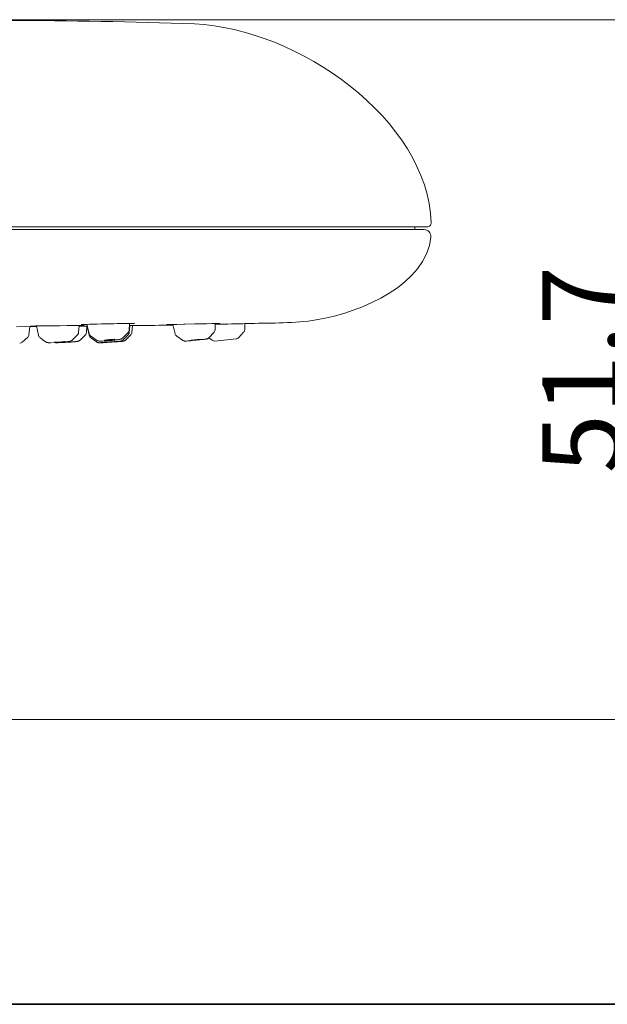
# Model space of a CAD drawing. Units: millimetres. Extents: x -297 to 297, y -210 to 210.
# Drawn here: x 30 to 73, y -110 to -37 of the extents above; entities that cross this region are included whole.
import ezdxf

# ---------------------------------------------------------------- set-up
doc = ezdxf.new("R2010")
doc.units = ezdxf.units.MM
for name, color, linetype, lineweight in [('ACAD0', 7, 'Continuous', 0), ('ACAD02___PRT_ALL_AXES', 7, 'Continuous', 0), ('EB0', 7, 'Continuous', 35)]:
    doc.layers.add(name, color=color, linetype=linetype, lineweight=lineweight)
doc.styles.get("Standard").update_dxf_attribs({"font": 'txt', "width": 0.85})
doc.dimstyles.new('DIMSTYLE_1', dxfattribs={"dimtxt": 2.889235, "dimasz": 2, "dimexe": 0.18, "dimexo": 0.0625, "dimgap": 0.09, "dimtad": 1, "dimdec": 1, "dimzin": 0, "dimdsep": 46, "dimtxsty": 'Standard', "dimcen": 0, "dimdle": 4, "dimadec": 0, "dimazin": 0, "dimtfac": 0.707107, "dimtdec": 3, "dimtofl": 0, "dimtmove": 0, "dimatfit": 3, "dimfxl": 0, "dimtolj": 1, "dimtzin": 0, "dimlwd": -1, "dimlwe": -1, "dimarcsym": 0})

# ---------------------------------------------------------------- blocks, each defined once
blk = doc.blocks.new('*X3')
at = {"layer": 'ACAD0', "linetype": 'Continuous', "lineweight": 18}
for points in [[(75.283, -37.091), (75.533, -39.091), (75.033, -39.091)], [(75.283, -88.795), (75.533, -86.795), (75.033, -86.795)]]:
    blk.add_hatch(color=0, dxfattribs=at).paths.add_polyline_path(points, flags=0)
at = {"layer": 'ACAD0', "color": 0, "linetype": 'Continuous', "lineweight": 18}
for p, q in [((13.588, -37.091), (75.463, -37.091)), ((75.283, -37.091), (75.283, -88.795)), ((-194.061, -88.795), (75.463, -88.795))]:
    blk.add_line(p, q, dxfattribs=at)
at = {"layer": 'ACAD0', "color": 0, "linetype": 'Continuous', "lineweight": 18, "insert": (71.083, -62.943), "char_height": 5.77847, "width": 20.987, "attachment_point": 5, "rotation": 90, "line_spacing_factor": 1.194679}
blk.add_mtext('\\T1.001;51.7', dxfattribs=at)

msp = doc.modelspace()

# ---------------------------------------------------------------- linework, layer by layer
at = {"layer": 'ACAD0', "color": 7, "linetype": 'Continuous'}
for p, q in [((59.458, -52.596), (-59.569, -52.596)), ((-59.151, -52.396), (59.677, -52.396)), ((34.2, -59.607), (34.264, -59.604)), ((34.264, -59.604), (34.346, -59.601)), ((34.346, -59.601), (34.506, -59.595)), ((34.506, -59.595), (34.717, -59.589)), ((34.694, -60.27), (34.54, -59.594)), ((34.717, -59.589), (34.978, -59.581)), ((34.978, -59.581), (35.283, -59.574)), ((35.283, -59.574), (35.626, -59.566)), ((35.626, -59.566), (35.871, -59.56)), ((35.871, -59.56), (36.254, -59.553)), ((36.254, -59.553), (36.515, -59.548)), ((36.515, -59.548), (36.772, -59.543)), ((36.772, -59.543), (37.023, -59.54)), ((37.023, -59.54), (37.26, -59.537)), ((37.26, -59.537), (37.477, -59.535)), ((37.477, -59.535), (37.669, -59.534)), ((37.654, -60.018), (37.681, -59.534)), ((37.669, -59.534), (37.804, -59.535)), ((40.461, -59.619), (40.489, -59.618)), ((40.489, -59.618), (40.529, -59.616)), ((40.529, -59.616), (40.647, -59.613)), ((40.647, -59.613), (40.872, -59.606)), ((40.872, -59.606), (41.189, -59.598)), ((41.051, -60.291), (40.883, -59.606)), ((41.782, -59.584), (42.505, -59.567)), ((42.505, -59.567), (43.054, -59.556)), ((43.054, -59.556), (43.375, -59.549)), ((43.375, -59.549), (43.767, -59.541)), ((43.767, -59.541), (44.017, -59.537)), ((44.006, -59.996), (44.025, -59.537)), ((44.017, -59.537), (44.157, -59.536)), ((44.022, -59.596), (44.251, -59.591)), ((44.157, -59.536), (44.269, -59.535)), ((44.251, -59.591), (44.321, -59.59)), ((44.269, -59.535), (44.319, -59.534)), ((44.321, -59.59), (44.397, -59.588)), ((46.195, -59.988), (46.21, -59.545)), ((46.524, -59.537), (46.21, -59.545)), ((29.333, -59.773), (30.682, -59.763)), ((30.256, -60.364), (30.329, -59.766)), ((30.38, -59.765), (30.329, -59.766)), ((30.683, -59.763), (30.38, -59.765)), ((30.394, -59.724), (30.419, -59.723)), ((30.419, -59.723), (30.457, -59.722)), ((30.457, -59.722), (30.538, -59.72)), ((30.538, -59.72), (30.744, -59.716)), ((30.682, -59.763), (30.753, -59.763)), ((30.744, -59.716), (31.054, -59.712)), ((30.827, -59.762), (30.753, -59.763)), ((30.954, -60.383), (30.818, -59.715)), ((31.054, -59.712), (31.485, -59.706)), ((31.485, -59.706), (32.031, -59.7)), ((32.031, -59.7), (32.535, -59.694)), ((32.535, -59.694), (33.067, -59.69)), ((33.067, -59.69), (33.454, -59.687)), ((33.454, -59.687), (33.803, -59.684)), ((33.803, -59.684), (34.088, -59.684)), ((33.919, -60.2), (33.96, -59.671)), ((34.106, -59.734), (33.955, -59.735)), ((34.088, -59.684), (34.214, -59.684)), ((34.106, -59.728), (34.109, -59.727)), ((34.127, -59.733), (34.106, -59.734)), ((34.109, -59.727), (34.119, -59.727)), ((34.119, -59.727), (34.133, -59.727)), ((34.34, -59.731), (34.127, -59.733)), ((34.133, -59.727), (34.249, -59.725)), ((34.214, -59.684), (34.267, -59.684)), ((34.249, -59.725), (34.569, -59.721)), ((34.558, -59.726), (34.298, -59.727)), ((34.305, -59.728), (34.328, -59.727)), ((34.328, -59.727), (34.427, -59.726)), ((34.558, -59.729), (34.34, -59.731)), ((34.427, -59.726), (34.485, -59.725)), ((34.466, -59.727), (34.558, -59.727)), ((34.501, -60.199), (34.538, -59.726)), ((34.699, -60.394), (34.557, -59.721)), ((34.57, -59.725), (34.558, -59.726)), ((34.558, -59.727), (34.57, -59.727)), ((37.198, -60.594), (37.567, -60.216)), ((37.662, -60.19), (37.698, -59.686)), ((37.672, -59.686), (37.977, -59.684)), ((37.7, -59.695), (37.672, -59.696)), ((38.044, -59.691), (37.7, -59.695)), ((37.863, -60.189), (37.899, -59.672)), ((37.977, -59.684), (38.055, -59.684)), ((38.066, -59.691), (38.044, -59.691)), ((38.055, -59.684), (38.064, -59.684)), ((38.064, -59.684), (38.084, -59.684)), ((38.085, -59.691), (38.066, -59.691)), ((38.084, -59.684), (38.085, -59.684)), ((40.532, -59.658), (40.442, -59.659)), ((40.894, -59.652), (40.532, -59.658)), ((43.56, -60.577), (43.924, -60.191)), ((45.753, -60.57), (46.115, -60.182)), ((29.764, -60.906), (30.159, -60.551)), ((31.487, -60.885), (31.067, -60.563)), ((33.451, -60.764), (33.829, -60.392)), ((34.034, -60.762), (34.412, -60.39)), ((35.235, -60.891), (34.812, -60.571)), ((35.241, -60.761), (34.814, -60.45)), ((35.428, -60.952), (35.408, -60.952)), ((35.823, -60.924), (35.829, -60.924)), ((36.398, -60.906), (36.552, -60.895)), ((36.552, -60.895), (36.686, -60.885)), ((36.621, -60.869), (36.615, -60.869)), ((36.667, -60.874), (36.636, -60.876)), ((37.199, -60.756), (37.575, -60.381)), ((37.4, -60.755), (37.776, -60.38)), ((41.602, -60.772), (41.17, -60.466)), ((42.21, -60.788), (42.191, -60.786)), ((42.967, -60.705), (42.987, -60.707)), ((43.794, -60.776), (43.544, -60.601)), ((45.565, -60.664), (43.998, -60.829))]:
    msp.add_line(p, q, dxfattribs=at)
for points in [[(34.116, -59.613), (34.116, -59.613), (34.117, -59.612), (34.124, -59.612), (34.136, -59.611), (34.153, -59.61), (34.174, -59.608), (34.2, -59.607)], [(37.804, -59.535), (37.905, -59.536), (37.945, -59.536), (37.979, -59.537), (38.006, -59.538), (38.026, -59.539), (38.039, -59.54), (38.042, -59.54)], [(40.442, -59.62), (40.442, -59.62), (40.445, -59.62), (40.452, -59.62), (40.461, -59.619)], [(41.189, -59.598), (41.688, -59.586), (41.782, -59.584)], [(44.319, -59.534), (44.342, -59.535), (44.361, -59.535), (44.377, -59.535), (44.388, -59.535), (44.395, -59.535), (44.396, -59.535)], [(30.38, -59.724), (30.38, -59.724), (30.381, -59.724), (30.386, -59.724), (30.394, -59.724)], [(34.267, -59.684), (34.306, -59.684), (34.32, -59.685), (34.331, -59.685), (34.338, -59.685)]]:
    msp.add_lwpolyline(points, dxfattribs=at)
for centre, radius, start, end in [((59.677, -52.096), 0.3, 270, 1.71339), ((59.458, -53.096), 0.5, 354.53054, 90), ((36.072, 330.27), 389.947, 271.22326, 271.54804), ((29.958, -60.328), 0.3, 312.00155, 353), ((33.616, -60.175), 0.304, 314.51002, 327.68673), ((33.618, -60.177), 0.302, 327.70284, 355.52279), ((34.102, -36.192), 23.536, 270.05885, 270.47619), ((34.289, -40.219), 19.51, 270.07751, 270.51882), ((34.2, -60.175), 0.302, 314.52216, 355.58038), ((37.362, -60.168), 0.301, 314.95559, 328.53466), ((37.363, -60.168), 0.3, 328.55501, 355.93806), ((37.563, -60.168), 0.3, 314.95859, 339.48348), ((37.564, -60.168), 0.3, 339.49344, 348.59792), ((37.563, -60.168), 0.3, 348.57563, 355.94874), ((26.293, 905.126), 964.888, 270.700235, 270.840221), ((41.344, -60.22), 0.302, 193.73483, 234.78247), ((43.703, -59.983), 0.304, 316.68651, 329.87479), ((43.705, -59.984), 0.302, 329.89105, 357.69835), ((45.895, -59.978), 0.3, 317.00155, 358), ((29.564, -60.683), 0.3, 271, 312.00155), ((31.25, -60.323), 0.302, 191.5603, 232.6093), ((31.702, -46.387), 14.555, 274.4512, 275.01455), ((31.427, -34.966), 26.006, 273.3059, 273.73555), ((34.993, -60.331), 0.301, 191.96137, 205.67374), ((34.993, -60.331), 0.3, 205.69691, 232.94619), ((35.416, -60.65), 0.301, 232.95631, 244.46633), ((35.417, -60.65), 0.302, 244.48061, 254.60882), ((34.852, -46.754), 14.211, 272.63387, 273.19606), ((35.62, -60.631), 0.321, 261.90517, 267.39547), ((34.055, -32.519), 28.468, 273.19971, 273.59159), ((35.306, -50.403), 10.433, 272.66984, 274.09339), ((33.303, -18.128), 42.889, 273.43349, 273.66411), ((31.935, 3.32), 64.381, 273.65927, 273.822), ((35.143, -48.025), 12.817, 274.06372, 275.1654), ((37.927, -85.575), 24.743, 93.16986, 94.11176), ((30.978, 17.713), 78.806, 273.8187, 273.94369), ((35.209, -48.705), 12.133, 275.14334, 276.15144), ((35.524, -51.602), 9.219, 276.13544, 277.21742), ((34.709, -35.353), 25.596, 274.38599, 274.7769), ((32.68, -5.667), 55.364, 274.14955, 274.36698), ((34.162, -25.113), 35.861, 274.3731, 274.49831), ((37.188, -60.543), 0.3, 296.93867, 301.67999), ((37.187, -60.541), 0.302, 301.65483, 314.90521), ((41.779, -60.522), 0.306, 234.79328, 249.88787), ((41.501, -48.151), 12.665, 276.81312, 277.38114), ((43.966, -60.53), 0.3, 234.99845, 276), ((45.533, -60.366), 0.3, 276, 317.00155)]:
    msp.add_arc(centre, radius, start, end, dxfattribs=at)
for points, start_tangent, end_tangent in [([(42.481, -37.407), (28.681, -37.139)], (-0.999173, 0.040655), (-0.999972, 0.007463)), ([(42.481, -37.407), (59.977, -52.087)], (0.999173, -0.040672), (0.0299, -0.999553)), ([(59.956, -53.144), (51.481, -59.266)], (-0.095315, -0.995447), (-0.986566, -0.163365)), ([(51.481, -59.266), (46.607, -59.534)], (-0.986566, -0.163365), (-0.999596, -0.028431)), ([(34.333, -59.727), (34.316, -59.728)], (-0.99981, -0.019474), (1, 0.000162)), ([(34.814, -60.45), (34.763, -60.404), (34.721, -60.342), (34.694, -60.27)], (-0.808849, 0.588017), (-0.222833, 0.974857)), ([(37.654, -60.018), (37.64, -60.093), (37.609, -60.162), (37.567, -60.216)], (-0.055037, -0.998484), (-0.697954, -0.716142)), ([(37.935, -59.687), (37.698, -59.69)], (-0.999998, 0.001774), (-0.999612, -0.02786)), ([(38.066, -59.684), (38.084, -59.685), (37.935, -59.687)], (1, 0.000069), (-0.999998, 0.001774)), ([(31.761, -60.952), (31.718, -60.952), (31.682, -60.95), (31.647, -60.947), (31.605, -60.94), (31.551, -60.922), (31.487, -60.885)], (-1, 0), (-0.794063, 0.607835)), ([(31.964, -60.948), (31.761, -60.952)], (-0.999377, -0.035303), (-1, 0)), ([(32.076, -60.922), (32.121, -60.924)], (-0.63911, -0.769116), (1, 0)), ([(32.826, -60.869), (32.727, -60.871), (32.59, -60.877), (32.435, -60.886), (32.286, -60.896), (32.165, -60.907), (32.092, -60.916), (32.076, -60.922), (32.076, -60.922)], (-1, 0), (-0.63911, -0.769116)), ([(32.121, -60.924), (32.22, -60.922), (32.357, -60.916), (32.512, -60.907), (32.662, -60.896), (32.782, -60.886), (32.856, -60.877), (32.871, -60.871), (32.871, -60.87)], (1, 0), (0.653574, 0.756862)), ([(32.183, -60.94), (32.205, -60.944), (32.248, -60.95), (32.286, -60.952)], (0.970311, -0.24186), (0.999645, -0.026627)), ([(32.286, -60.952), (32.332, -60.952)], (0.999645, -0.026627), (1, 0)), ([(32.332, -60.952), (32.508, -60.948)], (1, 0), (0.999401, 0.034607)), ([(32.508, -60.948), (32.717, -60.94), (32.927, -60.929)], (0.999401, 0.034607), (0.998336, 0.057667)), ([(32.871, -60.87), (32.826, -60.869)], (0.653574, 0.756862), (-1, 0)), ([(33.227, -60.859), (33.166, -60.867), (33.084, -60.875), (32.974, -60.886)], (-0.989954, -0.141388), (-0.996145, -0.087724)), ([(33.122, -60.917), (33.292, -60.905), (33.435, -60.894), (33.552, -60.884)], (0.997875, 0.065151), (0.996232, 0.08673)), ([(33.451, -60.764), (33.379, -60.816), (33.323, -60.839), (33.274, -60.851), (33.227, -60.859)], (-0.71326, -0.7009), (-0.989954, -0.141388)), ([(33.552, -60.884), (33.645, -60.876), (33.717, -60.868), (33.773, -60.862), (33.817, -60.856)], (0.996232, 0.08673), (0.989768, 0.142687)), ([(33.817, -60.856), (33.852, -60.851), (33.885, -60.844), (33.925, -60.831), (33.965, -60.813), (34.034, -60.762)], (0.989768, 0.142687), (0.71243, 0.701743)), ([(35.316, -60.801), (35.241, -60.761)], (-0.935131, 0.354301), (-0.808849, 0.588017)), ([(35.433, -60.826), (35.378, -60.818), (35.316, -60.801)], (-0.99594, 0.090022), (-0.935131, 0.354301)), ([(35.408, -60.952), (35.379, -60.949), (35.337, -60.941)], (-0.999168, 0.040782), (-0.964113, 0.265491)), ([(35.505, -60.95), (35.428, -60.952)], (-0.998964, -0.045504), (-1, 0)), ([(35.566, -60.83), (35.492, -60.829), (35.433, -60.826)], (-1, 0), (-0.99594, 0.090022)), ([(35.792, -60.824), (35.566, -60.83)], (-0.998944, -0.045942), (-1, 0)), ([(35.605, -60.952), (35.624, -60.952)], (0.998929, -0.04628), (1, 0)), ([(35.624, -60.952), (35.672, -60.951)], (1, 0), (0.9991, 0.042421)), ([(35.672, -60.951), (35.749, -60.947), (35.872, -60.94)], (0.9991, 0.042421), (0.998214, 0.059734)), ([(36.153, -60.896), (36.008, -60.907), (35.895, -60.916), (35.824, -60.924)], (-0.997399, -0.072079), (-0.13558, -0.990766)), ([(35.832, -60.778), (35.831, -60.776), (35.885, -60.762), (35.99, -60.746), (36.131, -60.73), (36.287, -60.717), (36.433, -60.708), (36.547, -60.705)], (-0.461537, 0.887121), (1, 0)), ([(35.903, -60.788), (35.838, -60.785), (35.832, -60.778)], (-1, 0), (-0.461537, 0.887121)), ([(36.618, -60.715), (36.619, -60.717), (36.566, -60.73), (36.46, -60.746), (36.319, -60.762), (36.164, -60.776), (36.018, -60.785), (35.903, -60.788)], (0.449138, -0.893462), (-1, 0)), ([(36.547, -60.705), (36.613, -60.708), (36.618, -60.715)], (1, 0), (0.449138, -0.893462)), ([(36.615, -60.869), (36.559, -60.871)], (-1, 0), (-0.998443, -0.055774)), ([(37.198, -60.594), (37.125, -60.65), (37.058, -60.68), (36.994, -60.697), (36.918, -60.713), (36.817, -60.73), (36.682, -60.748)], (-0.697954, -0.716142), (-0.992008, -0.126173)), ([(37.199, -60.756), (37.129, -60.808), (37.089, -60.825), (37.058, -60.835), (37.027, -60.841), (37.004, -60.844), (36.979, -60.847), (36.945, -60.851), (36.9, -60.855), (36.841, -60.86)], (-0.707894, -0.706318), (-0.996484, -0.083788)), ([(36.974, -60.864), (37.037, -60.859), (37.088, -60.855), (37.127, -60.851), (37.158, -60.848), (37.182, -60.846), (37.2, -60.844), (37.216, -60.842), (37.233, -60.84), (37.258, -60.835), (37.273, -60.831), (37.292, -60.825), (37.324, -60.81)], (0.996915, 0.078488), (0.891561, 0.452901)), ([(41.733, -60.825), (41.674, -60.81)], (-0.987104, 0.160081), (-0.938974, 0.343987)), ([(41.814, -60.83), (41.776, -60.83), (41.733, -60.825)], (-1, 0), (-0.987104, 0.160081)), ([(42.207, -60.807), (41.985, -60.823), (41.814, -60.83)], (-0.996699, -0.081187), (-1, 0)), ([(42.191, -60.785), (42.234, -60.776), (42.33, -60.762), (42.465, -60.746), (42.619, -60.73), (42.769, -60.717), (42.891, -60.708), (42.967, -60.705)], (-0.847403, 0.530949), (1, 0)), ([(42.986, -60.708), (42.944, -60.717), (42.848, -60.73), (42.712, -60.746), (42.558, -60.762), (42.408, -60.776), (42.286, -60.785), (42.21, -60.788)], (0.84135, -0.54049), (-1, 0)), ([(43.393, -60.669), (43.35, -60.678), (43.296, -60.687), (43.224, -60.698), (43.128, -60.711)], (-0.971713, -0.236165), (-0.99167, -0.128807)), ([(43.56, -60.577), (43.491, -60.631), (43.44, -60.655), (43.393, -60.669)], (-0.68613, -0.727479), (-0.971713, -0.236165))]:
    msp.add_spline(points, degree=3, dxfattribs=dict(at, start_tangent=start_tangent, end_tangent=end_tangent))
at = {"layer": 'ACAD02___PRT_ALL_AXES', "color": 7, "linetype": 'Continuous'}
msp.add_line((58.781, -52.596), (58.781, -52.396), dxfattribs=at)
at = {"layer": 'EB0'}
msp.add_line((-18.954, -109.824), (287, -109.824), dxfattribs=at)

# ---------------------------------------------------------------- dimensions: what is measured, and where the dimension line sits
at = {"layer": 'ACAD0', "color": 2, "linetype": 'Continuous'}
dim = msp.add_linear_dim(base=(75.283, -88.795), p1=(13.525, -37.091), p2=(-194.124, -88.795), angle=270, dimstyle='DIMSTYLE_1', override={"dimtxt": 5.778471, "dimsah": 1}, dxfattribs=at)
dim.commit()
dim.dimension.update_dxf_attribs({"geometry": '*X3', "text_midpoint": (75.283, -62.943)})

doc.saveas('drawing.dxf')
